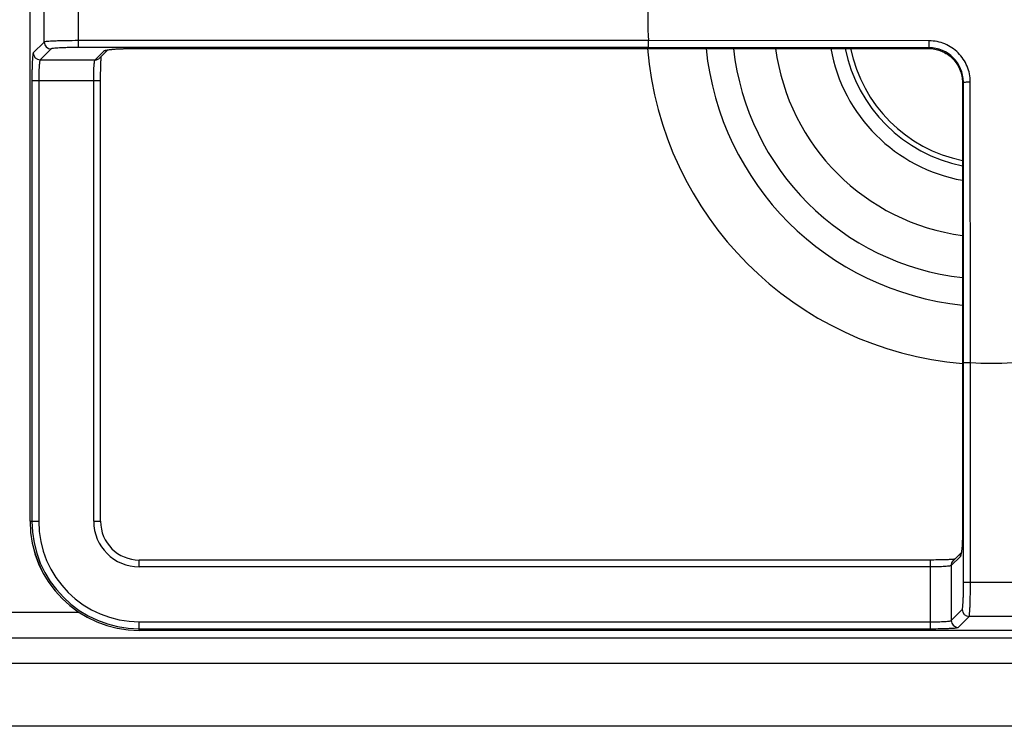
# Model space of a CAD drawing. Units: millimetres. Extents: x 0 to 1189, y 0 to 841.
# Drawn here: x 455 to 598, y 145 to 248 of the extents above; entities that cross this region are included whole.
import ezdxf

# ---------------------------------------------------------------- set-up
doc = ezdxf.new("R2010")
doc.units = ezdxf.units.MM
doc.header["$LTSCALE"] = 65.395
doc.layers.get('0').update_dxf_attribs({"linetype": 'CONTINUOUS'})

msp = doc.modelspace()

# ---------------------------------------------------------------- linework, layer by layer
at = {"color": 7, "linetype": 'CONTINUOUS'}
for p, q in [((456.2799, 174.629), (456.2799, 540.629)), ((456.2826, 174.629), (456.2826, 540.629)), ((458.3348, 244.379), (458.3348, 250.879)), ((463.3279, 243.5793), (463.3279, 251.6787)), ((458.3348, 244.379), (456.7406, 242.7826)), ((546.2655, 244.5783), (463.3279, 244.5779)), ((546.2568, 243.5793), (463.3279, 243.5793)), ((587.0925, 243.5422), (546.2568, 243.5793)), ((587.109, 244.5465), (546.2655, 244.5786)), ((459.3334, 243.3803), (457.7392, 241.784)), ((465.7365, 241.784), (467.0674, 243.1166)), ((466.4441, 242.076), (467.6045, 243.238)), ((466.6285, 242.0436), (466.6387, 242.1634)), ((466.6387, 242.1634), (466.6486, 242.2651)), ((466.6486, 242.2651), (466.6506, 242.2828)), ((467.4709, 243.2085), (467.474, 243.2094)), ((467.474, 243.2094), (467.5049, 243.218)), ((467.5049, 243.218), (467.5436, 243.2268)), ((467.5436, 243.2268), (467.6821, 243.2524)), ((467.6821, 243.2524), (467.9007, 243.2832)), ((467.9007, 243.2832), (468.1826, 243.3144)), ((468.1826, 243.3144), (468.5266, 243.3443)), ((468.5266, 243.3443), (468.9228, 243.3712)), ((468.9228, 243.3712), (469.3599, 243.3942)), ((469.3599, 243.3942), (469.8116, 243.4119)), ((469.8116, 243.4119), (470.273, 243.4245)), ((470.273, 243.4245), (470.7277, 243.4324)), ((470.7277, 243.4324), (471.1738, 243.4353)), ((471.1738, 243.4353), (586.9862, 243.4354)), ((471.2725, 243.4368), (586.987, 243.4368)), ((471.2725, 243.4368), (471.2725, 243.4354)), ((586.987, 243.4368), (586.9863, 243.4354)), ((586.9863, 243.4355), (587.7432, 243.379)), ((587.0925, 243.5422), (586.987, 243.4368)), ((587.7432, 243.379), (588.5125, 243.1992)), ((588.5125, 243.1992), (589.2435, 242.9004)), ((589.2435, 242.9004), (589.9154, 242.4918)), ((589.9154, 242.4918), (590.5135, 241.9834)), ((457.7392, 241.784), (465.7365, 241.784)), ((466.5575, 240.4697), (466.5643, 240.7201)), ((466.5643, 240.7201), (466.5719, 240.957)), ((466.5719, 240.957), (466.5802, 241.1793)), ((466.5802, 241.1793), (466.5891, 241.386)), ((466.5891, 241.386), (466.5985, 241.5763)), ((466.5985, 241.5763), (466.6083, 241.7496)), ((466.6083, 241.7496), (466.6183, 241.9055)), ((466.6183, 241.9055), (466.6285, 242.0436)), ((590.5135, 241.9834), (591.0234, 241.3882)), ((591.0234, 241.3882), (591.4336, 240.7202)), ((591.4336, 240.7202), (591.7346, 239.9938)), ((466.5383, 239.0576), (466.5399, 239.356)), ((466.5399, 239.356), (466.5427, 239.6483)), ((466.5427, 239.6483), (466.5467, 239.9325)), ((466.5467, 239.9325), (466.5517, 240.2067)), ((466.5517, 240.2067), (466.5575, 240.4697)), ((591.7346, 239.9938), (591.9175, 239.2312)), ((456.5419, 238.7881), (466.5378, 238.7881)), ((456.5419, 238.7881), (456.5419, 174.629)), ((457.5406, 238.7881), (457.5406, 174.629)), ((465.5378, 174.629), (465.5378, 238.7881)), ((466.5378, 238.7881), (466.5383, 239.0576)), ((466.5378, 174.629), (466.5378, 238.7881)), ((591.9175, 239.2312), (591.9788, 238.4418)), ((591.9801, 238.4437), (591.9788, 238.4418)), ((591.9788, 238.4418), (591.9788, 173.7291)), ((592.0856, 238.5491), (591.9801, 238.4437)), ((591.9801, 238.4437), (591.9801, 173.7291)), ((592.1226, 197.7134), (592.0856, 238.5491)), ((593.122, 197.7221), (593.0898, 238.5656)), ((592.1226, 165.7846), (592.1226, 197.7134)), ((593.1212, 165.7846), (593.1216, 197.7221)), ((456.2799, 174.629), (457.5406, 174.629)), ((465.5378, 174.629), (466.5378, 174.629)), ((591.9775, 173.3757), (591.9721, 172.9456)), ((591.9788, 173.7292), (591.9775, 173.3757)), ((591.9801, 173.7291), (591.9788, 173.7292)), ((591.95, 172.1192), (591.9338, 171.739)), ((591.9628, 172.5238), (591.95, 172.1192)), ((591.9721, 172.9456), (591.9628, 172.5238)), ((591.8463, 170.5278), (591.8209, 170.3126)), ((591.8709, 170.7807), (591.8463, 170.5278)), ((591.8939, 171.0676), (591.8709, 170.7807)), ((591.9151, 171.3875), (591.8939, 171.0676)), ((591.9338, 171.739), (591.9151, 171.3875)), ((591.6599, 169.524), (590.3273, 168.1931)), ((590.4946, 169.0782), (590.359, 169.069)), ((590.6162, 169.0876), (590.4946, 169.0782)), ((590.7232, 169.0969), (590.6162, 169.0876)), ((591.7816, 170.0614), (590.6193, 168.9007)), ((590.8156, 169.1061), (590.7232, 169.0969)), ((590.8261, 169.1073), (590.8156, 169.1061)), ((591.758, 169.9494), (591.7572, 169.9463)), ((591.7722, 170.0098), (591.7619, 169.9635)), ((591.7949, 170.1337), (591.7722, 170.0098)), ((591.8209, 170.3126), (591.7949, 170.1337)), ((587.5484, 168.9948), (472.1723, 168.9945)), ((472.1723, 167.9945), (472.1723, 168.9945)), ((587.3314, 167.9945), (472.1723, 167.9945)), ((587.3314, 158.9986), (587.3314, 168.9945)), ((587.8146, 168.996), (587.5484, 168.9948)), ((588.076, 168.9982), (587.8146, 168.996)), ((588.3314, 169.0012), (588.076, 168.9982)), ((588.5795, 169.0051), (588.3314, 169.0012)), ((588.8195, 169.0098), (588.5795, 169.0051)), ((589.0506, 169.0151), (588.8195, 169.0098)), ((589.272, 169.0212), (589.0506, 169.0151)), ((589.4831, 169.028), (589.272, 169.0212)), ((589.6831, 169.0353), (589.4831, 169.028)), ((589.8713, 169.0431), (589.6831, 169.0353)), ((590.0469, 169.0514), (589.8713, 169.0431)), ((590.2096, 169.06), (590.0469, 169.0514)), ((590.359, 169.069), (590.2096, 169.06)), ((590.3273, 168.1931), (590.3273, 160.1959)), ((592.1226, 165.7846), (600.2221, 165.7846)), ((446.9905, 161.43), (463.3542, 161.43)), ((590.3273, 160.1959), (591.9237, 161.7901)), ((591.3259, 159.1972), (592.9223, 160.7914)), ((599.4224, 160.7914), (592.9223, 160.7914)), ((472.1723, 159.9972), (587.3314, 159.9972)), ((472.1723, 158.7366), (472.1723, 159.9972)), ((191.2223, 157.6712), (1001.1223, 157.6712)), ((472.1723, 158.9986), (587.3314, 158.9986)), ((720.1723, 158.7393), (472.1723, 158.7393)), ((720.1723, 158.7366), (472.1723, 158.7366)), ((1001.1223, 153.9246), (191.2223, 153.9246)), ((1001.1223, 144.7952), (191.2223, 144.7952))]:
    msp.add_line(p, q, dxfattribs=at)
for centre, radius, start, end in [((596.1723, 247.629), 50, 176.501896, 183.49807), ((459.3364, 244.382), 1.0016, 180.171869, 269.828347), ((457.7422, 242.7856), 1.0016, 180.171864, 269.828352), ((596.1723, 247.629), 50.2191, 184.792407, 265.206662), ((596.1723, 247.629), 41.7338, 185.770955, 264.229031), ((596.1723, 247.629), 37.7674, 186.377716, 263.622272), ((596.1723, 247.629), 31.6863, 187.605858, 262.394273), ((596.1723, 247.6289), 23.75, 190.170877, 259.824014), ((596.1723, 247.6289), 21.6694, 191.164549, 258.835232), ((596.1723, 247.6289), 20.9205, 191.567694, 258.432079), ((587.0906, 238.5473), 4.995, 0.02135, 89.97865), ((596.1723, 247.629), 50, 266.50193, 273.498104), ((472.1723, 174.629), 15.8924, 180, 270), ((472.1723, 174.629), 15.8897, 180, 270), ((472.1723, 174.629), 15.6304, 180, 270), ((472.1723, 174.629), 14.6318, 180, 270), ((472.1723, 174.629), 6.6345, 180, 270), ((472.1723, 174.629), 5.6345, 180, 270), ((589.9754, 170.16), 1.8118, 344.929556, 347.059551), ((592.9253, 161.7931), 1.0016, 180.171657, 269.828127), ((591.3289, 160.1989), 1.0016, 180.171653, 269.828131)]:
    msp.add_arc(centre, radius, start, end, dxfattribs=at)
for points, knots in [([(463.3279, 244.5779), (462.7096, 244.5779), (461.8101, 244.5714), (460.6626, 244.5468), (459.9249, 244.5241), (459.3123, 244.4931), (458.8367, 244.4673), (458.5363, 244.4224), (458.3724, 244.409), (458.3348, 244.379)], [0, 0, 0, 0, 0.3707047, 0.5392355, 0.68837585, 0.81279761, 0.90813111, 0.97113481, 1, 1, 1, 1]), ([(463.3279, 243.5793), (462.8332, 243.5793), (462.1134, 243.5727), (461.1953, 243.5482), (460.605, 243.5252), (460.1153, 243.495), (459.7338, 243.4674), (459.4949, 243.4258), (459.3612, 243.4081), (459.3334, 243.3803)], [0, 0, 0, 0, 0.37036598, 0.53874131, 0.68775131, 0.8120906, 0.90742657, 0.97058296, 1, 1, 1, 1]), ([(546.2568, 243.5793), (546.2643, 243.6825), (546.2541, 244.016), (546.2617, 244.3487), (546.2626, 244.5783)], [0, 0, 0, 0, 0.31068704, 1, 1, 1, 1]), ([(587.0925, 243.5422), (587.1016, 243.5713), (587.0944, 243.6781), (587.1081, 243.8868), (587.1067, 244.1922), (587.1089, 244.4226), (587.109, 244.5465)], [0, 0, 0, 0, 0.09101773, 0.311113, 0.62988481, 1, 1, 1, 1]), ([(593.0898, 238.5656), (593.0896, 239.344), (592.7793, 240.9174), (591.4495, 242.9076), (589.4594, 244.2364), (587.8868, 244.5462), (587.109, 244.5465)], [0, 0, 0, 0, 0.25011996, 0.50012485, 0.75006762, 1, 1, 1, 1]), ([(456.7406, 242.7826), (456.7128, 242.7546), (456.6952, 242.6206), (456.6534, 242.381), (456.626, 241.9988), (456.5958, 241.5086), (456.5728, 240.9183), (456.5485, 240.001), (456.5419, 239.2821), (456.5419, 238.7881)], [0, 0, 0, 0, 0.02951671, 0.09283644, 0.18839981, 0.31289418, 0.46191305, 0.6301282, 1, 1, 1, 1]), ([(467.0674, 243.1166), (467.0742, 243.1233), (467.1261, 243.1541), (467.1843, 243.1686), (467.2322, 243.1815)], [0, 0, 0, 0, 0.16263614, 1, 1, 1, 1]), ([(467.2322, 243.1815), (467.2657, 243.1906), (467.4442, 243.2323), (467.626, 243.2581), (467.7735, 243.2765)], [0, 0, 0, 0, 0.18888735, 1, 1, 1, 1]), ([(467.7735, 243.2765), (467.8272, 243.2833), (468.0795, 243.3126), (468.3327, 243.3343), (468.5321, 243.3489)], [0, 0, 0, 0, 0.21297068, 1, 1, 1, 1]), ([(468.5321, 243.3489), (468.7101, 243.3619), (469.6225, 243.4178), (470.5369, 243.4368), (471.2725, 243.4368)], [0, 0, 0, 0, 0.1952431, 1, 1, 1, 1]), ([(586.9871, 243.4368), (587.6367, 243.4382), (588.9512, 243.181), (590.6143, 242.0709), (591.7243, 240.4079), (591.9817, 239.0934), (591.9802, 238.4437)], [0, 0, 0, 0, 0.24992038, 0.50000021, 0.75008506, 1, 1, 1, 1]), ([(457.7392, 241.784), (457.7146, 241.7654), (457.6913, 241.6632), (457.6537, 241.4839), (457.624, 241.1966), (457.5815, 240.6616), (457.5496, 239.847), (457.5406, 239.1588), (457.5406, 238.7881)], [0, 0, 0, 0, 0.03065405, 0.09431181, 0.18988287, 0.31420709, 0.63083288, 1, 1, 1, 1]), ([(465.5378, 238.7881), (465.5378, 239.1595), (465.5469, 239.8485), (465.5789, 240.6636), (465.6214, 241.1983), (465.6512, 241.4849), (465.6885, 241.6637), (465.7119, 241.7655), (465.7365, 241.784)], [0, 0, 0, 0, 0.36984699, 0.68655205, 0.81068499, 0.90599109, 0.9694505, 1, 1, 1, 1]), ([(592.0856, 238.5491), (592.1146, 238.5583), (592.2214, 238.5511), (592.4301, 238.5648), (592.7355, 238.5634), (592.9659, 238.5655), (593.0898, 238.5656)], [0, 0, 0, 0, 0.09101763, 0.31111278, 0.62988468, 1, 1, 1, 1]), ([(592.1226, 197.7134), (592.1517, 197.722), (592.2576, 197.7142), (592.4653, 197.7264), (592.7691, 197.724), (592.9985, 197.7253), (593.1219, 197.725)], [0, 0, 0, 0, 0.09090432, 0.31080243, 0.62951199, 1, 1, 1, 1]), ([(591.9801, 173.7291), (591.9801, 173.4607), (591.9722, 172.5594), (591.9402, 171.6579), (591.895, 171.0265)], [0, 0, 0, 0, 0.29775326, 1, 1, 1, 1]), ([(591.895, 171.0265), (591.8846, 170.8823), (591.8486, 170.4569), (591.8048, 170.0297), (591.7412, 169.7543)], [0, 0, 0, 0, 0.33835219, 1, 1, 1, 1]), ([(591.6695, 169.5362), (591.668, 169.5339), (591.665, 169.5297), (591.6616, 169.5257), (591.6599, 169.524)], [0, 0, 0, 0, 0.53200319, 1, 1, 1, 1]), ([(591.7249, 169.6889), (591.7205, 169.6727), (591.7054, 169.6209), (591.6899, 169.5676), (591.6695, 169.5362)], [0, 0, 0, 0, 0.30974456, 1, 1, 1, 1]), ([(590.3273, 168.1931), (590.3088, 168.1685), (590.2065, 168.1452), (590.0273, 168.1076), (589.74, 168.0779), (589.205, 168.0354), (588.3904, 168.0035), (587.7021, 167.9945), (587.3314, 167.9945)], [0, 0, 0, 0, 0.03065397, 0.09431169, 0.18988277, 0.31420696, 0.63083277, 1, 1, 1, 1]), ([(591.9237, 161.7901), (591.9515, 161.8179), (591.9692, 161.952), (592.0109, 162.1914), (592.0384, 162.5736), (592.0687, 163.0639), (592.0916, 163.6542), (592.1161, 164.5715), (592.1226, 165.2905), (592.1226, 165.7846)], [0, 0, 0, 0, 0.02949548, 0.09279719, 0.18834699, 0.31284627, 0.46187226, 0.63009437, 1, 1, 1, 1]), ([(592.9223, 160.7914), (592.9524, 160.8291), (592.9657, 160.9935), (593.0108, 161.2945), (593.0366, 161.7711), (593.0675, 162.3843), (593.0902, 163.122), (593.1147, 164.2686), (593.1212, 165.1671), (593.1212, 165.7846)], [0, 0, 0, 0, 0.02894075, 0.09209419, 0.18764136, 0.31222254, 0.46137903, 0.62975623, 1, 1, 1, 1]), ([(587.3314, 159.9972), (587.7028, 159.9972), (588.3918, 160.0063), (589.207, 160.0383), (589.7416, 160.0808), (590.0282, 160.1106), (590.207, 160.1479), (590.3089, 160.1713), (590.3273, 160.1959)], [0, 0, 0, 0, 0.36984723, 0.68655213, 0.81068507, 0.90599113, 0.96945051, 1, 1, 1, 1]), ([(587.3314, 158.9986), (587.8264, 158.9986), (588.5464, 159.0052), (589.4647, 159.0296), (590.0548, 159.0526), (590.5443, 159.0828), (590.9257, 159.1103), (591.1645, 159.1518), (591.2981, 159.1695), (591.3259, 159.1972)], [0, 0, 0, 0, 0.37055329, 0.53891557, 0.68786797, 0.81217018, 0.90746754, 0.9705944, 1, 1, 1, 1])]:
    msp.add_open_spline(points, degree=3, knots=knots, dxfattribs=at)
for points in [[(467.0674, 243.1166), (467.2399, 243.1161), (467.4179, 243.1637), (467.5676, 243.2496)], [(467.2322, 243.1815), (467.3198, 243.1806), (467.4083, 243.1922), (467.4928, 243.215)], [(465.7365, 241.784), (465.9916, 241.7833), (466.2638, 241.8953), (466.4441, 242.0759)], [(591.6599, 169.524), (591.6594, 169.6965), (591.707, 169.8744), (591.7928, 170.0241)], [(591.7249, 169.6889), (591.724, 169.7764), (591.7356, 169.8648), (591.7583, 169.9493)], [(590.3273, 168.1931), (590.3266, 168.4483), (590.4386, 168.7205), (590.6192, 168.9008)]]:
    msp.add_open_spline(points, degree=3, dxfattribs=at)

doc.saveas('drawing.dxf')
